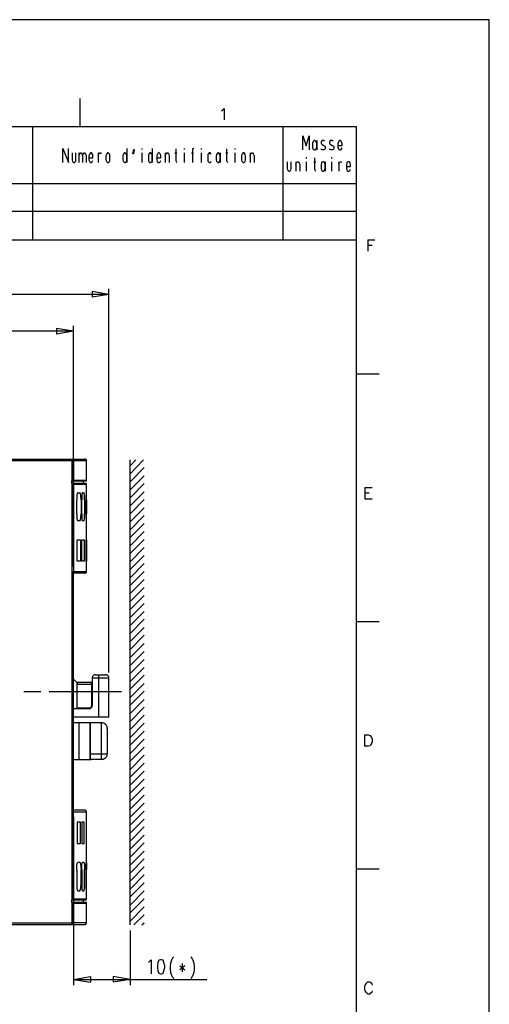
# Model space of a CAD drawing. Extents: x -62 to 359, y 62 to 359.
# Drawn here: x 275 to 359, y 184 to 359 of the extents above; entities that cross this region are included whole.
import ezdxf

# ---------------------------------------------------------------- set-up
doc = ezdxf.new("R2010")
doc.units = 0
doc.header["$MEASUREMENT"] = 0
doc.layers.add('CALQUE_1', color=160, linetype='Continuous')

# ---------------------------------------------------------------- blocks, each defined once
blk = doc.blocks.new('AI9-BLK1')
at = {"layer": 'CALQUE_1', "color": 7}
blk.add_lwpolyline([(-210.070554, 148.520478), (-210.070554, -148.520478), (210.070554, -148.520478), (210.070554, 148.520478)], close=True, dxfattribs=at)

msp = doc.modelspace()

# ---------------------------------------------------------------- linework, layer by layer
at = {"layer": 'CALQUE_1', "color": 7}
for p, q in [((286.161689, 339.62647), (286.161689, 344.621514)), ((311.179628, 342.462645), (311.391501, 342.589597)), ((311.391501, 342.589597), (311.645405, 342.843673)), ((311.645405, 342.843673), (311.645405, 340.85413)), ((335.054829, 339.62647), (-42.077707, 339.62647)), ((277.780116, 319.603575), (277.780116, 339.62647)), ((322.058895, 319.603575), (322.058895, 339.62647)), ((335.054829, 76.535552), (335.054829, 339.62647)), ((325.572548, 335.520261), (325.572548, 338.017955)), ((325.572548, 338.017955), (326.165104, 336.239941)), ((326.165104, 336.239941), (326.71563, 338.017955)), ((326.71563, 338.017955), (326.71563, 335.520261)), ((327.350217, 336.917247), (327.308187, 336.705546)), ((327.434966, 337.044199), (327.350217, 336.917247)), ((327.56209, 337.171151), (327.434966, 337.044199)), ((327.731245, 337.171151), (327.56209, 337.171151)), ((327.858369, 337.044199), (327.731245, 337.171151)), ((327.943118, 336.917247), (327.858369, 337.044199)), ((328.027523, 336.705546), (327.943118, 336.917247)), ((328.027523, 337.171151), (328.027523, 335.520261)), ((328.874327, 337.044199), (328.789578, 336.917247)), ((328.789578, 336.917247), (328.789578, 336.705546)), ((329.001451, 337.171151), (328.874327, 337.044199)), ((329.297729, 337.171151), (329.001451, 337.171151)), ((329.424854, 337.044199), (329.297729, 337.171151)), ((330.356063, 337.044199), (330.313688, 336.917247)), ((330.313688, 336.917247), (330.313688, 336.705546)), ((330.525217, 337.171151), (330.356063, 337.044199)), ((330.779465, 337.171151), (330.525217, 337.171151)), ((330.948619, 337.044199), (330.779465, 337.171151)), ((331.879829, 336.917247), (331.795079, 336.705546)), ((331.922203, 337.044199), (331.879829, 336.917247)), ((332.091357, 337.171151), (331.922203, 337.044199)), ((332.218481, 337.171151), (332.091357, 337.171151)), ((332.38798, 337.044199), (332.218481, 337.171151)), ((332.430355, 336.917247), (332.38798, 337.044199)), ((332.515104, 336.705546), (332.430355, 336.917247)), ((283.071783, 333.276815), (283.071783, 335.774337)), ((283.071783, 335.774337), (284.045367, 333.276815)), ((284.045367, 333.276815), (284.045367, 335.774337)), ((294.416482, 335.774337), (294.416482, 333.276815)), ((295.474816, 334.842955), (295.64397, 335.562636)), ((295.728719, 335.562636), (295.559565, 334.842955)), ((295.64397, 335.562636), (295.728719, 335.562636)), ((297.083331, 335.774337), (297.083331, 335.562636)), ((298.903375, 335.774337), (298.903375, 333.276815)), ((303.051959, 335.689587), (303.051959, 333.65767)), ((304.576069, 335.774337), (304.576069, 335.562636)), ((306.05746, 335.689587), (306.01543, 335.435684)), ((306.01543, 335.435684), (306.01543, 333.276815)), ((306.226959, 335.774337), (306.05746, 335.689587)), ((306.269333, 335.774337), (306.226959, 335.774337)), ((307.58157, 335.774337), (307.58157, 335.562636)), ((312.068807, 335.689587), (312.068807, 333.65767)), ((313.550543, 335.774337), (313.550543, 335.562636)), ((327.308187, 336.705546), (327.308187, 335.986038)), ((327.308187, 335.986038), (327.350217, 335.731962)), ((327.350217, 335.731962), (327.434966, 335.60501)), ((327.434966, 335.60501), (327.56209, 335.520261)), ((327.56209, 335.520261), (327.731245, 335.520261)), ((327.731245, 335.520261), (327.858369, 335.60501)), ((327.858369, 335.60501), (327.943118, 335.731962)), ((327.943118, 335.731962), (328.027523, 335.986038)), ((328.027523, 335.986038), (328.027523, 336.705546)), ((328.789578, 336.705546), (328.874327, 336.578594)), ((328.874327, 335.60501), (328.789578, 335.731962)), ((328.874327, 336.578594), (329.001451, 336.451643)), ((329.001451, 335.520261), (328.874327, 335.60501)), ((329.001451, 336.451643), (329.297729, 336.324691)), ((329.297729, 335.520261), (329.001451, 335.520261)), ((329.297729, 336.324691), (329.424854, 336.239941)), ((329.424854, 335.60501), (329.297729, 335.520261)), ((329.424854, 336.239941), (329.509258, 336.11299)), ((329.509258, 335.731962), (329.424854, 335.60501)), ((329.509258, 336.11299), (329.509258, 335.731962)), ((330.313688, 336.705546), (330.356063, 336.578594)), ((330.356063, 335.60501), (330.313688, 335.731962)), ((330.356063, 336.578594), (330.525217, 336.451643)), ((330.525217, 335.520261), (330.356063, 335.60501)), ((330.525217, 336.451643), (330.779465, 336.324691)), ((330.779465, 335.520261), (330.525217, 335.520261)), ((330.779465, 336.324691), (330.948619, 336.239941)), ((330.948619, 335.60501), (330.779465, 335.520261)), ((330.948619, 336.239941), (331.033369, 336.11299)), ((331.033369, 335.731962), (330.948619, 335.60501)), ((331.033369, 336.11299), (331.033369, 335.731962)), ((331.795079, 336.705546), (331.795079, 335.986038)), ((331.795079, 336.324691), (332.515104, 336.324691)), ((331.795079, 335.986038), (331.879829, 335.731962)), ((331.879829, 335.731962), (331.922203, 335.60501)), ((331.922203, 335.60501), (332.091357, 335.520261)), ((332.091357, 335.520261), (332.218481, 335.520261)), ((332.218481, 335.520261), (332.38798, 335.60501)), ((332.38798, 335.60501), (332.515104, 335.858914)), ((332.515104, 336.324691), (332.515104, 336.705546)), ((284.722673, 334.970079), (284.722673, 333.742419)), ((284.722673, 333.742419), (284.764703, 333.530718)), ((284.764703, 333.530718), (284.849452, 333.403767)), ((284.849452, 333.403767), (284.976576, 333.276815)), ((284.976576, 333.276815), (285.14573, 333.276815)), ((285.14573, 333.276815), (285.272854, 333.403767)), ((285.272854, 333.403767), (285.357259, 333.530718)), ((285.357259, 333.530718), (285.399978, 333.742419)), ((285.399978, 333.742419), (285.399978, 334.970079)), ((285.907785, 334.970079), (285.907785, 333.276815)), ((285.907785, 334.461928), (285.992535, 334.716003)), ((285.992535, 334.716003), (286.077284, 334.842955)), ((286.077284, 334.842955), (286.204064, 334.970079)), ((286.204064, 334.970079), (286.288813, 334.970079)), ((286.288813, 334.970079), (286.415592, 334.842955)), ((286.415592, 334.842955), (286.500342, 334.716003)), ((286.500342, 334.716003), (286.542716, 334.461928)), ((286.542716, 334.461928), (286.627466, 334.716003)), ((286.542716, 334.461928), (286.542716, 333.276815)), ((286.627466, 334.716003), (286.711871, 334.842955)), ((286.711871, 334.842955), (286.838995, 334.970079)), ((286.838995, 334.970079), (286.923744, 334.970079)), ((286.923744, 334.970079), (287.050868, 334.842955)), ((287.050868, 334.842955), (287.135617, 334.716003)), ((287.135617, 334.716003), (287.220022, 334.461928)), ((287.220022, 334.461928), (287.220022, 333.276815)), ((287.770204, 334.716003), (287.685799, 334.461928)), ((287.685799, 334.461928), (287.685799, 333.742419)), ((287.685799, 334.123275), (288.40548, 334.123275)), ((287.685799, 333.742419), (287.770204, 333.530718)), ((287.854953, 334.842955), (287.770204, 334.716003)), ((287.770204, 333.530718), (287.854953, 333.403767)), ((287.982077, 334.970079), (287.854953, 334.842955)), ((287.854953, 333.403767), (287.982077, 333.276815)), ((288.151232, 334.970079), (287.982077, 334.970079)), ((287.982077, 333.276815), (288.151232, 333.276815)), ((288.278356, 334.842955), (288.151232, 334.970079)), ((288.151232, 333.276815), (288.278356, 333.403767)), ((288.363105, 334.716003), (288.278356, 334.842955)), ((288.278356, 333.403767), (288.40548, 333.65767)), ((288.40548, 334.461928), (288.363105, 334.716003)), ((288.40548, 334.123275), (288.40548, 334.461928)), ((289.336689, 334.970079), (289.336689, 333.276815)), ((289.336689, 334.589052), (289.421094, 334.842955)), ((289.421094, 334.842955), (289.548218, 334.970079)), ((289.548218, 334.970079), (289.717716, 334.970079)), ((289.717716, 334.970079), (289.84484, 334.842955)), ((290.775705, 334.716003), (290.6913, 334.461928)), ((290.6913, 334.461928), (290.6913, 333.742419)), ((290.6913, 333.742419), (290.775705, 333.530718)), ((290.860455, 334.842955), (290.775705, 334.716003)), ((290.775705, 333.530718), (290.860455, 333.403767)), ((290.987579, 334.970079), (290.860455, 334.842955)), ((290.860455, 333.403767), (290.987579, 333.276815)), ((291.114703, 334.970079), (290.987579, 334.970079)), ((290.987579, 333.276815), (291.114703, 333.276815)), ((291.283857, 334.842955), (291.114703, 334.970079)), ((291.114703, 333.276815), (291.283857, 333.403767)), ((291.368606, 334.716003), (291.283857, 334.842955)), ((291.283857, 333.403767), (291.368606, 333.530718)), ((291.410981, 334.461928), (291.368606, 334.716003)), ((291.368606, 333.530718), (291.410981, 333.742419)), ((291.410981, 333.742419), (291.410981, 334.461928)), ((293.781551, 334.716003), (293.696802, 334.461928)), ((293.696802, 334.461928), (293.696802, 333.742419)), ((293.696802, 333.742419), (293.781551, 333.530718)), ((293.865956, 334.842955), (293.781551, 334.716003)), ((293.781551, 333.530718), (293.865956, 333.403767)), ((293.99308, 334.970079), (293.865956, 334.842955)), ((293.865956, 333.403767), (293.99308, 333.276815)), ((294.120204, 334.970079), (293.99308, 334.970079)), ((293.99308, 333.276815), (294.120204, 333.276815)), ((294.289358, 334.842955), (294.120204, 334.970079)), ((294.120204, 333.276815), (294.289358, 333.403767)), ((294.331733, 334.716003), (294.289358, 334.842955)), ((294.289358, 333.403767), (294.331733, 333.530718)), ((294.416482, 334.461928), (294.331733, 334.716003)), ((294.331733, 333.530718), (294.416482, 333.742419)), ((294.416482, 333.742419), (294.416482, 334.461928)), ((295.559565, 334.842955), (295.474816, 334.842955)), ((297.083331, 334.970079), (297.083331, 333.276815)), ((298.268788, 334.716003), (298.226069, 334.461928)), ((298.226069, 334.461928), (298.226069, 333.742419)), ((298.226069, 333.742419), (298.268788, 333.530718)), ((298.353193, 334.842955), (298.268788, 334.716003)), ((298.268788, 333.530718), (298.353193, 333.403767)), ((298.480317, 334.970079), (298.353193, 334.842955)), ((298.353193, 333.403767), (298.480317, 333.276815)), ((298.649816, 334.970079), (298.480317, 334.970079)), ((298.480317, 333.276815), (298.649816, 333.276815)), ((298.776595, 334.842955), (298.649816, 334.970079)), ((298.649816, 333.276815), (298.776595, 333.403767)), ((298.861344, 334.716003), (298.776595, 334.842955)), ((298.776595, 333.403767), (298.861344, 333.530718)), ((298.903375, 334.461928), (298.861344, 334.716003)), ((298.861344, 333.530718), (298.903375, 333.742419)), ((298.903375, 333.742419), (298.903375, 334.461928)), ((299.792554, 334.716003), (299.707804, 334.461928)), ((299.707804, 334.461928), (299.707804, 333.742419)), ((299.707804, 334.123275), (300.427485, 334.123275)), ((299.707804, 333.742419), (299.792554, 333.530718)), ((299.834928, 334.842955), (299.792554, 334.716003)), ((299.792554, 333.530718), (299.834928, 333.403767)), ((300.004427, 334.970079), (299.834928, 334.842955)), ((299.834928, 333.403767), (300.004427, 333.276815)), ((300.131207, 334.970079), (300.004427, 334.970079)), ((300.004427, 333.276815), (300.131207, 333.276815)), ((300.300705, 334.842955), (300.131207, 334.970079)), ((300.131207, 333.276815), (300.300705, 333.403767)), ((300.342735, 334.716003), (300.300705, 334.842955)), ((300.300705, 333.403767), (300.427485, 333.65767)), ((300.427485, 334.461928), (300.342735, 334.716003)), ((300.427485, 334.123275), (300.427485, 334.461928)), ((301.18954, 334.970079), (301.18954, 333.276815)), ((301.18954, 334.461928), (301.274289, 334.716003)), ((301.274289, 334.716003), (301.359039, 334.842955)), ((301.359039, 334.842955), (301.485818, 334.970079)), ((301.485818, 334.970079), (301.655317, 334.970079)), ((301.655317, 334.970079), (301.782096, 334.842955)), ((301.782096, 334.842955), (301.866846, 334.716003)), ((301.866846, 334.716003), (301.90922, 334.461928)), ((301.90922, 334.461928), (301.90922, 333.276815)), ((302.925179, 334.970079), (303.263832, 334.970079)), ((303.051959, 333.65767), (303.136708, 333.403767)), ((303.136708, 333.403767), (303.263832, 333.276815)), ((304.576069, 334.970079), (304.576069, 333.276815)), ((305.845931, 334.970079), (306.226959, 334.970079)), ((307.58157, 334.970079), (307.58157, 333.276815)), ((308.766683, 334.716003), (308.724653, 334.461928)), ((308.724653, 334.461928), (308.724653, 333.742419)), ((308.724653, 333.742419), (308.766683, 333.530718)), ((308.851432, 334.842955), (308.766683, 334.716003)), ((308.766683, 333.530718), (308.851432, 333.403767)), ((308.978556, 334.970079), (308.851432, 334.842955)), ((308.851432, 333.403767), (308.978556, 333.276815)), ((309.147711, 334.970079), (308.978556, 334.970079)), ((308.978556, 333.276815), (309.147711, 333.276815)), ((309.274835, 334.842955), (309.147711, 334.970079)), ((309.147711, 333.276815), (309.274835, 333.403767)), ((309.359584, 334.716003), (309.274835, 334.842955)), ((309.274835, 333.403767), (309.359584, 333.530718)), ((310.290793, 334.716003), (310.206044, 334.461928)), ((310.206044, 334.461928), (310.206044, 333.742419)), ((310.206044, 333.742419), (310.290793, 333.530718)), ((310.375543, 334.842955), (310.290793, 334.716003)), ((310.290793, 333.530718), (310.375543, 333.403767)), ((310.502322, 334.970079), (310.375543, 334.842955)), ((310.375543, 333.403767), (310.502322, 333.276815)), ((310.629446, 334.970079), (310.502322, 334.970079)), ((310.502322, 333.276815), (310.629446, 333.276815)), ((310.7986, 334.842955), (310.629446, 334.970079)), ((310.629446, 333.276815), (310.7986, 333.403767)), ((310.841319, 334.716003), (310.7986, 334.842955)), ((310.7986, 333.403767), (310.841319, 333.530718)), ((310.925724, 334.461928), (310.841319, 334.716003)), ((310.841319, 333.530718), (310.925724, 333.742419)), ((310.925724, 334.970079), (310.925724, 333.276815)), ((310.925724, 333.742419), (310.925724, 334.461928)), ((311.941683, 334.970079), (312.280336, 334.970079)), ((312.068807, 333.65767), (312.153212, 333.403767)), ((312.153212, 333.403767), (312.280336, 333.276815)), ((313.550543, 334.970079), (313.550543, 333.276815)), ((314.77803, 334.716003), (314.693281, 334.461928)), ((314.693281, 334.461928), (314.693281, 333.742419)), ((314.693281, 333.742419), (314.77803, 333.530718)), ((314.862435, 334.842955), (314.77803, 334.716003)), ((314.77803, 333.530718), (314.862435, 333.403767)), ((314.989559, 334.970079), (314.862435, 334.842955)), ((314.862435, 333.403767), (314.989559, 333.276815)), ((315.158713, 334.970079), (314.989559, 334.970079)), ((314.989559, 333.276815), (315.158713, 333.276815)), ((315.285837, 334.842955), (315.158713, 334.970079)), ((315.158713, 333.276815), (315.285837, 333.403767)), ((315.370586, 334.716003), (315.285837, 334.842955)), ((315.285837, 333.403767), (315.370586, 333.530718)), ((315.412961, 334.461928), (315.370586, 334.716003)), ((315.370586, 333.530718), (315.412961, 333.742419)), ((315.412961, 333.742419), (315.412961, 334.461928)), ((316.217046, 334.970079), (316.217046, 333.276815)), ((316.217046, 334.461928), (316.301796, 334.716003)), ((316.301796, 334.716003), (316.34417, 334.842955)), ((316.34417, 334.842955), (316.513325, 334.970079)), ((316.513325, 334.970079), (316.640449, 334.970079)), ((316.640449, 334.970079), (316.767573, 334.842955)), ((316.767573, 334.842955), (316.852322, 334.716003)), ((316.852322, 334.716003), (316.937071, 334.461928)), ((316.937071, 334.461928), (316.937071, 333.276815)), ((322.778575, 333.403767), (322.778575, 332.218481)), ((323.498256, 332.218481), (323.498256, 333.403767)), ((324.302686, 333.403767), (324.302686, 331.752705)), ((324.387435, 333.192065), (324.429465, 333.319017)), ((324.429465, 333.319017), (324.598964, 333.403767)), ((324.598964, 333.403767), (324.725743, 333.403767)), ((324.725743, 333.403767), (324.852867, 333.319017)), ((324.852867, 333.319017), (324.937617, 333.192065)), ((326.165104, 334.250399), (326.165104, 333.996323)), ((326.165104, 333.403767), (326.165104, 331.752705)), ((327.519716, 333.403767), (327.858369, 333.403767)), ((327.64684, 334.123275), (327.64684, 332.091357)), ((328.959077, 333.319017), (328.874327, 333.192065)), ((329.085856, 333.403767), (328.959077, 333.319017)), ((329.21298, 333.403767), (329.085856, 333.403767)), ((329.382134, 333.319017), (329.21298, 333.403767)), ((329.424854, 333.192065), (329.382134, 333.319017)), ((329.509258, 333.403767), (329.509258, 331.752705)), ((330.652341, 334.250399), (330.652341, 333.996323)), ((330.652341, 333.403767), (330.652341, 331.752705)), ((331.922203, 333.403767), (331.922203, 331.752705)), ((331.922203, 333.065114), (332.006953, 333.319017)), ((332.006953, 333.319017), (332.176107, 333.403767)), ((332.176107, 333.403767), (332.303231, 333.403767)), ((332.303231, 333.403767), (332.430355, 333.319017)), ((333.445969, 333.319017), (333.361564, 333.192065)), ((333.573093, 333.403767), (333.445969, 333.319017)), ((333.742592, 333.403767), (333.573093, 333.403767)), ((333.869716, 333.319017), (333.742592, 333.403767)), ((333.954121, 333.192065), (333.869716, 333.319017)), ((322.778575, 332.218481), (322.863325, 332.00678)), ((322.863325, 332.00678), (322.948074, 331.879829)), ((322.948074, 331.879829), (323.074854, 331.752705)), ((323.074854, 331.752705), (323.244352, 331.752705)), ((323.244352, 331.752705), (323.371132, 331.879829)), ((323.371132, 331.879829), (323.455881, 332.00678)), ((323.455881, 332.00678), (323.498256, 332.218481)), ((324.302686, 332.938162), (324.387435, 333.192065)), ((324.937617, 333.192065), (325.022021, 332.938162)), ((325.022021, 332.938162), (325.022021, 331.752705)), ((327.64684, 332.091357), (327.731245, 331.879829)), ((327.731245, 331.879829), (327.858369, 331.752705)), ((328.874327, 333.192065), (328.789578, 332.938162)), ((328.789578, 332.938162), (328.789578, 332.218481)), ((328.789578, 332.218481), (328.874327, 332.00678)), ((328.874327, 332.00678), (328.959077, 331.879829)), ((328.959077, 331.879829), (329.085856, 331.752705)), ((329.085856, 331.752705), (329.21298, 331.752705)), ((329.21298, 331.752705), (329.382134, 331.879829)), ((329.382134, 331.879829), (329.424854, 332.00678)), ((329.509258, 332.938162), (329.424854, 333.192065)), ((329.424854, 332.00678), (329.509258, 332.218481)), ((329.509258, 332.218481), (329.509258, 332.938162)), ((333.361564, 333.192065), (333.319189, 332.938162)), ((333.319189, 332.938162), (333.319189, 332.218481)), ((333.319189, 332.599509), (333.996495, 332.599509)), ((333.319189, 332.218481), (333.361564, 332.00678)), ((333.361564, 332.00678), (333.445969, 331.879829)), ((333.445969, 331.879829), (333.573093, 331.752705)), ((333.573093, 331.752705), (333.742592, 331.752705)), ((333.742592, 331.752705), (333.869716, 331.879829)), ((333.869716, 331.879829), (333.996495, 332.091357)), ((333.996495, 332.938162), (333.954121, 333.192065)), ((333.996495, 332.599509), (333.996495, 332.938162)), ((155.018273, 329.593835), (335.054829, 329.593835)), ((335.054829, 324.598792), (195.699338, 324.598792)), ((187.021143, 319.603575), (335.054829, 319.603575)), ((337.086746, 319.561201), (337.086746, 317.571658)), ((337.086746, 319.561201), (338.314233, 319.561201)), ((337.086746, 318.629991), (337.848801, 318.629991)), ((291.241482, 242.898697), (291.241482, 310.925724)), ((291.241482, 309.909766), (248.232566, 309.909766)), ((291.241482, 309.909766), (288.235981, 310.417573)), ((288.235981, 310.417573), (288.235981, 309.401614)), ((291.241482, 309.909766), (288.235981, 309.401614)), ((284.934201, 303.390611), (281.9287, 303.898591)), ((281.9287, 303.898591), (281.9287, 302.882632)), ((284.934201, 261.693932), (284.934201, 304.364195)), ((284.934201, 303.390611), (245.09994, 303.390611)), ((284.934201, 303.390611), (281.9287, 302.882632)), ((339.076289, 295.770921), (335.054829, 295.770921)), ((284.722673, 280.446965), (254.285943, 280.446965)), ((254.582221, 280.743243), (284.722673, 280.743243)), ((284.722673, 280.743243), (286.966119, 280.743243)), ((284.722673, 280.446965), (284.722673, 280.743243)), ((284.976576, 280.446965), (284.722673, 280.446965)), ((284.722673, 276.890937), (284.722673, 280.446965)), ((287.262397, 280.446965), (284.976576, 280.446965)), ((284.976576, 280.446965), (284.976576, 276.975686)), ((287.262397, 276.975686), (287.262397, 280.446965)), ((294.966664, 198.196688), (294.966664, 280.573916)), ((294.966664, 278.118597), (297.379609, 280.573916)), ((294.966664, 279.515583), (295.982623, 280.573916)), ((294.966664, 276.679408), (297.464358, 279.219305)), ((294.966664, 275.282422), (297.464358, 277.779944)), ((284.679953, 276.890937), (284.722673, 276.890937)), ((284.679953, 276.38313), (284.679953, 276.890937)), ((284.722673, 276.38313), (284.679953, 276.38313)), ((284.722673, 276.890937), (284.849452, 276.890937)), ((284.849452, 276.38313), (284.722673, 276.38313)), ((284.722673, 202.641206), (284.722673, 276.38313)), ((284.849452, 276.890937), (287.177648, 276.890937)), ((287.177648, 276.38313), (284.849452, 276.38313)), ((284.976576, 276.975686), (287.262397, 276.975686)), ((287.262397, 276.256006), (284.976576, 276.256006)), ((284.976576, 276.256006), (284.976576, 260.805097)), ((286.75459, 276.38313), (286.75459, 276.890937)), ((287.262397, 273.504408), (287.262397, 276.256006)), ((294.966664, 273.885436), (297.464358, 276.38313)), ((336.578939, 275.705824), (336.578939, 273.716109)), ((336.578939, 275.705824), (337.848801, 275.705824)), ((285.738287, 274.774443), (286.077284, 274.774443)), ((286.542716, 274.774443), (286.79662, 274.774443)), ((287.177648, 274.774443), (287.262397, 274.774443)), ((294.966664, 272.446247), (297.464358, 274.943769)), ((336.578939, 274.774443), (337.340649, 274.774443)), ((285.526758, 271.006886), (285.526758, 273.504408)), ((286.288813, 273.504408), (286.288813, 271.006886)), ((286.415592, 271.006886), (286.415592, 273.504408)), ((286.881369, 273.504408), (286.881369, 271.006886)), ((287.135617, 273.504408), (287.262397, 273.504408)), ((287.135617, 271.006886), (287.135617, 273.504408)), ((287.262397, 273.504408), (287.262397, 271.006886)), ((294.966664, 271.049261), (297.464358, 273.546783)), ((336.578939, 273.716109), (337.848801, 273.716109)), ((287.262397, 271.006886), (287.135617, 271.006886)), ((287.262397, 269.779226), (287.262397, 271.006886)), ((287.262397, 266.435072), (287.262397, 271.006886)), ((294.966664, 269.610072), (297.464358, 272.107594)), ((294.966664, 268.213086), (297.464358, 270.710608)), ((286.077284, 269.779226), (285.738287, 269.779226)), ((286.79662, 269.779226), (286.542716, 269.779226)), ((287.262397, 269.779226), (287.177648, 269.779226)), ((294.966664, 266.8161), (297.464358, 269.313622)), ((294.966664, 265.376739), (297.464358, 267.874433)), ((285.611507, 266.435072), (286.204064, 266.435072)), ((285.611507, 262.625313), (285.611507, 266.435072)), ((286.204064, 266.435072), (286.204064, 262.625313)), ((286.458312, 266.435072), (286.838995, 266.435072)), ((286.458312, 262.625313), (286.458312, 266.435072)), ((286.838995, 266.435072), (286.838995, 262.625313)), ((287.177648, 266.435072), (287.262397, 266.435072)), ((287.177648, 262.625313), (287.177648, 266.435072)), ((287.262397, 266.435072), (287.262397, 262.625313)), ((294.966664, 263.979925), (297.464358, 266.477447)), ((294.966664, 262.540564), (297.464358, 265.038086)), ((294.966664, 261.14375), (297.464358, 263.641272)), ((286.204064, 262.625313), (285.611507, 262.625313)), ((286.838995, 262.625313), (286.458312, 262.625313)), ((287.262397, 262.625313), (287.177648, 262.625313)), ((287.262397, 260.805097), (287.262397, 262.625313)), ((294.966664, 259.704389), (297.464358, 262.201911)), ((284.934201, 218.303988), (284.934201, 260.677973)), ((286.966119, 260.508647), (284.934201, 260.508647)), ((284.976576, 260.805097), (287.262397, 260.805097)), ((294.966664, 258.307403), (297.464358, 260.805097)), ((294.966664, 256.910417), (297.464358, 259.408111)), ((294.966664, 255.471228), (297.464358, 257.96875)), ((294.966664, 254.074242), (297.464358, 256.571764)), ((284.934201, 255.936833), (284.934201, 255.936833)), ((284.934201, 255.936833), (284.934201, 255.936833)), ((294.966664, 252.635053), (297.464358, 255.132575)), ((294.966664, 251.238067), (297.464358, 253.735589)), ((294.966664, 249.798706), (297.464358, 252.338775)), ((339.076289, 251.915373), (335.054829, 251.915373)), ((284.934201, 249.502428), (284.934201, 249.502428)), ((294.966664, 248.401892), (297.464358, 250.899414)), ((294.966664, 247.004906), (297.464358, 249.502428)), ((294.966664, 245.565717), (297.464358, 248.063239)), ((294.966664, 244.168731), (297.464358, 246.666253)), ((294.966664, 242.72937), (297.464358, 245.227064)), ((288.828537, 242.517841), (289.379064, 242.517841)), ((289.379064, 242.517841), (290.648926, 242.517841)), ((289.379064, 242.517841), (289.379064, 241.925113)), ((294.966664, 241.332384), (297.464358, 243.830078)), ((284.934201, 241.713411), (285.653882, 241.036106)), ((288.151232, 241.120855), (285.526758, 241.120855)), ((285.526758, 240.824577), (285.526758, 236.591243)), ((285.526758, 240.824577), (288.151232, 240.824577)), ((288.151232, 240.824577), (288.151232, 241.120855)), ((288.151232, 240.824577), (288.151232, 237.014646)), ((288.151232, 240.824577), (288.235981, 240.824577)), ((288.235981, 241.925113), (288.235981, 237.014646)), ((289.379064, 241.925113), (288.235981, 241.925113)), ((289.379064, 241.925113), (289.379064, 235.025103)), ((291.241482, 241.925113), (289.379064, 241.925113)), ((291.241482, 235.025103), (291.241482, 241.925113)), ((294.966664, 239.93557), (297.464358, 242.433092)), ((294.966664, 238.496209), (297.464358, 240.993731)), ((279.177102, 239.512168), (276.171601, 239.512168)), ((293.484928, 239.512168), (280.658838, 239.512168)), ((294.966664, 237.099395), (297.464358, 239.596917)), ((294.966664, 235.660034), (297.464358, 238.157556)), ((287.728174, 236.506666), (284.934201, 236.506666)), ((287.728174, 236.591243), (285.526758, 236.591243)), ((287.728174, 236.591243), (287.728174, 236.506666)), ((288.151232, 237.014646), (288.235981, 237.014646)), ((294.966664, 234.263048), (297.464358, 236.760742)), ((289.379064, 235.025103), (284.934201, 235.025103)), ((285.95016, 234.009144), (284.934201, 234.009144)), ((287.897328, 234.009144), (285.95016, 234.009144)), ((285.95016, 227.48999), (285.95016, 234.009144)), ((287.982077, 234.009144), (287.897328, 234.009144)), ((287.897328, 227.48999), (287.897328, 234.009144)), ((287.982077, 228.505949), (287.982077, 234.009144)), ((289.929245, 234.009144), (287.982077, 234.009144)), ((291.241482, 235.025103), (289.379064, 235.025103)), ((289.929245, 234.009144), (289.929245, 234.009144)), ((289.929245, 228.505949), (289.929245, 234.009144)), ((294.966664, 232.823859), (297.464358, 235.363756)), ((294.966664, 231.426873), (297.464358, 233.924395)), ((290.945204, 232.993186), (290.945204, 228.505949)), ((294.966664, 230.029887), (297.464358, 232.527409)), ((294.966664, 228.590698), (297.464358, 231.08822)), ((336.494189, 231.850103), (336.494189, 229.86056)), ((336.494189, 231.850103), (337.171495, 231.850103)), ((337.171495, 231.850103), (337.467773, 231.765526)), ((337.467773, 231.765526), (337.636928, 231.5962)), ((337.636928, 231.5962), (337.721677, 231.384498)), ((337.721677, 230.326337), (337.636928, 230.156839)), ((337.721677, 231.384498), (337.848801, 231.08822)), ((337.848801, 230.622616), (337.721677, 230.326337)), ((337.848801, 231.08822), (337.848801, 230.622616)), ((294.966664, 227.193712), (297.464358, 229.691234)), ((337.171495, 229.86056), (336.494189, 229.86056)), ((337.467773, 229.94531), (337.171495, 229.86056)), ((337.636928, 230.156839), (337.467773, 229.94531)), ((284.934201, 227.48999), (285.95016, 227.48999)), ((284.934201, 227.48999), (284.934201, 227.48999)), ((285.95016, 227.48999), (287.897328, 227.48999)), ((287.897328, 227.48999), (288.109201, 227.48999)), ((287.982077, 227.532365), (287.982077, 228.505949)), ((287.982077, 228.505949), (289.929245, 228.505949)), ((289.929245, 227.48999), (288.109201, 227.48999)), ((289.929245, 228.505949), (290.945204, 228.505949)), ((289.929245, 228.505949), (289.929245, 228.505949)), ((289.929245, 227.48999), (289.929245, 228.505949)), ((289.929245, 227.48999), (289.929245, 227.48999)), ((294.966664, 225.754351), (297.464358, 228.252045)), ((294.966664, 224.357537), (297.464358, 226.855059)), ((294.966664, 222.960551), (297.464358, 225.458073)), ((294.966664, 221.521362), (297.464358, 224.018884)), ((294.966664, 220.124376), (297.464358, 222.621898)), ((294.966664, 218.685015), (297.464358, 221.182709)), ((286.966119, 218.515689), (284.934201, 218.515689)), ((284.976576, 218.219411), (287.262397, 218.219411)), ((284.976576, 202.76833), (284.976576, 218.219411)), ((287.262397, 216.399194), (287.262397, 218.219411)), ((294.966664, 217.288029), (297.464358, 219.785723)), ((294.966664, 215.84884), (297.464358, 218.346362)), ((284.934201, 217.330404), (284.934201, 187.52895)), ((286.204064, 216.399194), (285.611507, 216.399194)), ((285.611507, 216.399194), (285.611507, 212.589263)), ((286.204064, 212.589263), (286.204064, 216.399194)), ((286.838995, 216.399194), (286.458312, 216.399194)), ((286.458312, 216.399194), (286.458312, 212.589263)), ((286.838995, 212.589263), (286.838995, 216.399194)), ((287.262397, 216.399194), (287.177648, 216.399194)), ((287.177648, 216.399194), (287.177648, 212.589263)), ((287.262397, 212.589263), (287.262397, 216.399194)), ((294.966664, 214.451854), (297.464358, 216.949376)), ((294.966664, 213.05504), (297.464358, 215.552562)), ((294.966664, 211.615679), (297.464358, 214.113201)), ((285.611507, 212.589263), (286.204064, 212.589263)), ((286.458312, 212.589263), (286.838995, 212.589263)), ((287.262397, 208.017622), (287.262397, 212.589263)), ((294.966664, 210.218693), (297.464358, 212.716387)), ((294.966664, 208.779332), (297.464358, 211.277026)), ((294.966664, 207.382346), (297.464358, 209.88004)), ((285.526758, 208.017622), (285.526758, 205.519927)), ((286.077284, 209.245109), (285.738287, 209.245109)), ((286.288813, 205.519927), (286.288813, 208.017622)), ((286.415592, 208.017622), (286.415592, 205.519927)), ((286.79662, 209.245109), (286.542716, 209.245109)), ((286.881369, 205.519927), (286.881369, 208.017622)), ((287.135617, 208.017622), (287.135617, 205.519927)), ((287.262397, 209.245109), (287.177648, 209.245109)), ((287.262397, 209.245109), (287.262397, 208.017622)), ((287.262397, 205.519927), (287.262397, 208.017622)), ((294.966664, 205.94333), (297.464358, 208.483054)), ((339.076289, 208.059652), (335.054829, 208.059652)), ((294.966664, 204.546343), (297.464358, 207.044038)), ((285.738287, 204.250065), (286.077284, 204.250065)), ((286.542716, 204.250065), (286.79662, 204.250065)), ((287.177648, 204.250065), (287.262397, 204.250065)), ((287.262397, 202.76833), (287.262397, 205.519927)), ((294.966664, 203.149357), (297.464358, 205.647051)), ((294.966664, 201.709996), (297.464358, 204.20769)), ((284.679953, 202.641206), (284.722673, 202.641206)), ((284.679953, 202.133398), (284.679953, 202.641206)), ((284.722673, 202.641206), (284.849452, 202.641206)), ((284.849452, 202.641206), (287.177648, 202.641206)), ((287.262397, 202.76833), (284.976576, 202.76833)), ((286.75459, 202.133398), (286.75459, 202.641206)), ((294.966664, 200.31301), (297.464358, 202.810704)), ((284.722673, 202.133398), (284.679953, 202.133398)), ((284.849452, 202.133398), (284.722673, 202.133398)), ((287.177648, 202.133398), (284.849452, 202.133398)), ((284.976576, 202.048649), (287.262397, 202.048649)), ((284.976576, 198.577371), (284.976576, 202.048649)), ((287.262397, 198.577371), (287.262397, 202.048649)), ((294.966664, 198.873994), (297.464358, 201.371343)), ((295.64397, 198.196688), (297.464358, 199.974357)), ((254.285943, 198.577371), (284.722673, 198.577371)), ((254.582221, 198.281093), (284.722673, 198.281093)), ((284.722673, 198.577371), (284.976576, 198.577371)), ((284.722673, 198.281093), (284.722673, 198.577371)), ((284.722673, 198.281093), (286.966119, 198.281093)), ((287.262397, 198.577371), (284.976576, 198.577371)), ((294.966664, 197.180729), (294.966664, 187.52895)), ((297.083331, 198.196688), (297.464358, 198.577371)), ((298.395567, 191.677534), (298.691846, 192.016187)), ((298.691846, 192.016187), (298.691846, 189.518492)), ((300.088832, 191.931437), (299.919678, 191.55041)), ((300.38511, 192.016187), (300.088832, 191.931437)), ((300.554609, 192.016187), (300.38511, 192.016187)), ((300.808512, 191.931437), (300.554609, 192.016187)), ((300.978011, 191.55041), (300.808512, 191.931437)), ((302.332623, 191.931437), (302.163124, 191.42363)), ((302.501777, 192.27009), (302.332623, 191.931437)), ((302.71365, 192.523994), (302.501777, 192.27009)), ((305.719151, 192.523994), (305.888306, 192.27009)), ((305.888306, 192.27009), (306.100179, 191.931437)), ((306.100179, 191.931437), (306.269333, 191.42363)), ((298.226069, 191.55041), (298.395567, 191.677534)), ((299.919678, 191.55041), (299.834928, 190.957853)), ((299.834928, 190.957853), (299.834928, 190.6192)), ((299.834928, 190.6192), (299.919678, 190.026644)), ((301.104791, 190.957853), (300.978011, 191.55041)), ((300.978011, 190.026644), (301.104791, 190.6192)), ((301.104791, 190.6192), (301.104791, 190.957853)), ((302.163124, 191.42363), (302.078375, 190.830729)), ((302.078375, 190.830729), (302.078375, 190.365297)), ((302.078375, 190.365297), (302.163124, 189.772396)), ((303.771639, 190.957853), (304.660818, 190.238173)), ((304.660818, 190.957853), (303.771639, 190.238173)), ((304.195041, 191.338881), (304.195041, 189.89952)), ((306.269333, 191.42363), (306.353738, 190.830729)), ((306.353738, 190.365297), (306.269333, 189.772396)), ((306.353738, 190.830729), (306.353738, 190.365297)), ((284.934201, 188.544908), (287.939703, 189.05306)), ((284.934201, 188.544908), (294.966664, 188.544908)), ((284.934201, 188.544908), (287.939703, 188.037101)), ((287.939703, 189.05306), (287.939703, 188.037101)), ((294.966664, 188.544908), (291.961163, 189.05306)), ((291.961163, 189.05306), (291.961163, 188.037101)), ((294.966664, 188.544908), (291.961163, 188.037101)), ((294.966664, 188.544908), (308.555154, 188.544908)), ((299.919678, 190.026644), (300.088832, 189.645616)), ((300.088832, 189.645616), (300.38511, 189.518492)), ((300.38511, 189.518492), (300.554609, 189.518492)), ((300.554609, 189.518492), (300.808512, 189.645616)), ((300.808512, 189.645616), (300.978011, 190.026644)), ((302.163124, 189.772396), (302.332623, 189.306963)), ((302.332623, 189.306963), (302.501777, 188.925936)), ((302.501777, 188.925936), (302.71365, 188.714407)), ((305.888306, 188.925936), (305.719151, 188.714407)), ((306.100179, 189.306963), (305.888306, 188.925936)), ((306.269333, 189.772396), (306.100179, 189.306963)), ((336.578939, 187.52895), (336.494189, 187.275046)), ((336.494189, 187.275046), (336.494189, 186.766895)), ((336.494189, 186.766895), (336.578939, 186.512991)), ((336.705718, 187.740479), (336.578939, 187.52895)), ((336.875217, 187.909977), (336.705718, 187.740479)), ((337.086746, 188.037101), (336.875217, 187.909977)), ((337.467773, 188.037101), (337.086746, 188.037101)), ((337.636928, 187.909977), (337.467773, 188.037101)), ((337.848801, 187.740479), (337.636928, 187.909977)), ((337.93355, 187.52895), (337.848801, 187.740479)), ((336.578939, 186.512991), (336.705718, 186.301462)), ((336.705718, 186.301462), (336.875217, 186.131963)), ((336.875217, 186.131963), (337.086746, 186.005184)), ((337.086746, 186.005184), (337.467773, 186.005184)), ((337.467773, 186.005184), (337.636928, 186.131963)), ((337.636928, 186.131963), (337.848801, 186.301462)), ((337.848801, 186.301462), (337.93355, 186.512991))]:
    msp.add_line(p, q, dxfattribs=at)
for points in [[(284.722673, 280.743243), (284.764703, 280.743243), (284.807077, 280.700868), (284.849452, 280.700868), (284.891827, 280.658493), (284.891827, 280.658493), (284.934201, 280.616119), (284.976576, 280.573916), (284.976576, 280.446965)], [(287.262397, 280.446965), (287.262397, 280.489167), (287.262397, 280.531542), (287.262397, 280.573916), (287.220022, 280.573916), (287.220022, 280.616119), (287.220022, 280.616119), (287.177648, 280.658493), (287.135617, 280.658493), (287.135617, 280.700868), (287.050868, 280.700868), (287.008493, 280.743243), (286.966119, 280.743243)], [(284.849452, 276.890937), (284.934201, 276.890937), (284.934201, 276.933312), (284.976576, 276.933312), (284.976576, 276.975686), (284.976576, 276.975686)], [(284.976576, 276.256006), (284.976576, 276.298381), (284.976576, 276.340755), (284.891827, 276.340755), (284.891827, 276.38313), (284.849452, 276.38313)], [(287.177648, 276.890937), (287.262397, 276.890937), (287.262397, 276.933312), (287.262397, 276.975686), (287.262397, 276.975686)], [(287.262397, 276.256006), (287.262397, 276.298381), (287.262397, 276.340755), (287.220022, 276.340755), (287.220022, 276.38313), (287.177648, 276.38313)], [(285.738287, 274.774443), (285.696257, 274.774443), (285.653882, 274.732068), (285.653882, 274.647491), (285.611507, 274.605116), (285.611507, 274.520367), (285.569132, 274.478164), (285.569132, 274.224089), (285.526758, 274.181714), (285.526758, 273.504408)], [(286.288813, 273.504408), (286.288813, 273.758484), (286.246438, 273.843061), (286.246438, 274.351213), (286.204064, 274.43579), (286.204064, 274.605116), (286.161689, 274.647491), (286.161689, 274.689865), (286.161689, 274.732068), (286.119314, 274.732068), (286.119314, 274.774443), (286.077284, 274.774443)], [(286.542716, 274.774443), (286.542716, 274.774443), (286.500342, 274.732068), (286.500342, 274.647491), (286.458312, 274.605116), (286.458312, 274.393415), (286.415592, 274.308838), (286.415592, 273.504408)], [(286.881369, 273.504408), (286.881369, 274.520367), (286.838995, 274.562741), (286.838995, 274.689865), (286.838995, 274.732068), (286.79662, 274.732068), (286.79662, 274.774443), (286.79662, 274.774443)], [(287.177648, 274.774443), (287.177648, 274.393415), (287.135617, 274.308838), (287.135617, 273.504408)], [(287.262397, 273.504408), (287.262397, 274.689865), (287.262397, 274.732068), (287.262397, 274.774443), (287.262397, 274.774443)], [(285.526758, 271.006886), (285.526758, 270.371955), (285.569132, 270.287378), (285.569132, 270.117879), (285.611507, 270.033302), (285.611507, 269.90635), (285.653882, 269.863976), (285.653882, 269.821601), (285.696257, 269.779226), (285.738287, 269.779226)], [(286.077284, 269.779226), (286.119314, 269.779226), (286.161689, 269.821601), (286.161689, 269.90635), (286.204064, 269.948725), (286.204064, 270.160254), (286.246438, 270.245003), (286.246438, 270.752983), (286.288813, 270.83756), (286.288813, 271.006886)], [(286.415592, 271.006886), (286.415592, 270.287378), (286.458312, 270.202629), (286.458312, 269.948725), (286.500342, 269.90635), (286.500342, 269.863976), (286.500342, 269.821601), (286.542716, 269.779226), (286.542716, 269.779226)], [(286.79662, 269.779226), (286.79662, 269.779226), (286.838995, 269.821601), (286.838995, 269.990927), (286.881369, 270.075677), (286.881369, 271.006886)], [(287.135617, 271.006886), (287.135617, 270.287378), (287.177648, 270.202629), (287.177648, 269.821601), (287.177648, 269.779226), (287.177648, 269.779226)], [(284.934201, 260.677973), (284.934201, 260.720348), (284.976576, 260.720348), (284.976576, 260.762722), (284.976576, 260.805097), (284.976576, 260.805097)], [(286.966119, 260.508647), (287.050868, 260.508647), (287.050868, 260.551021), (287.135617, 260.551021), (287.177648, 260.593396), (287.177648, 260.593396), (287.220022, 260.635598), (287.220022, 260.677973), (287.262397, 260.677973), (287.262397, 260.720348), (287.262397, 260.762722), (287.262397, 260.805097), (287.262397, 260.805097)], [(288.828537, 242.517841), (288.743788, 242.517841), (288.659383, 242.475467), (288.574634, 242.433092), (288.490229, 242.390717), (288.40548, 242.348343), (288.363105, 242.263765), (288.32073, 242.179188), (288.278356, 242.094439), (288.235981, 242.00969), (288.235981, 241.925113)], [(291.241482, 241.925113), (291.241482, 242.052064), (291.199452, 242.094439), (291.199452, 242.179188), (291.156733, 242.221391), (291.156733, 242.263765), (291.114703, 242.30614), (291.072328, 242.348343), (291.072328, 242.348343), (291.029953, 242.390717), (290.987579, 242.390717), (290.945204, 242.433092), (290.902829, 242.433092), (290.860455, 242.475467), (290.818424, 242.475467), (290.775705, 242.517841), (290.648926, 242.517841)], [(285.653882, 241.036106), (285.611507, 241.036106), (285.611507, 240.993731), (285.611507, 240.951529), (285.569132, 240.951529), (285.569132, 240.909154), (285.569132, 240.866779), (285.569132, 240.866779), (285.526758, 240.824577), (285.526758, 240.824577)], [(288.151232, 241.120855), (288.193606, 241.120855), (288.235981, 241.205432)], [(285.526758, 236.591243), (285.526758, 236.549041), (285.484383, 236.549041), (285.484383, 236.506666), (285.442008, 236.506666)], [(287.728174, 236.506666), (287.812923, 236.506666), (287.897328, 236.549041), (287.982077, 236.591243), (288.066482, 236.633618), (288.109201, 236.675993), (288.193606, 236.760742), (288.235981, 236.845319), (288.235981, 237.014646)], [(287.728174, 236.591243), (287.812923, 236.633618), (287.897328, 236.633618), (287.982077, 236.675993), (288.066482, 236.760742), (288.109201, 236.845319), (288.151232, 236.929896), (288.151232, 237.014646)], [(290.945204, 232.993186), (290.945204, 233.204715), (290.902829, 233.289464), (290.902829, 233.331839), (290.860455, 233.416416), (290.818424, 233.501165), (290.775705, 233.585742), (290.6913, 233.670492), (290.648926, 233.712866), (290.606551, 233.797443), (290.522146, 233.839818), (290.437397, 233.88202), (290.352648, 233.924395), (290.267898, 233.96677), (290.225524, 233.96677), (290.0984, 234.009144), (289.929245, 234.009144)], [(288.109201, 227.48999), (288.109201, 227.48999), (288.066482, 227.532365), (287.982077, 227.532365)], [(289.929245, 227.48999), (290.013995, 227.532365), (290.225524, 227.532365), (290.267898, 227.57474), (290.352648, 227.617114), (290.437397, 227.659317), (290.522146, 227.701691), (290.606551, 227.744066), (290.648926, 227.786268), (290.6913, 227.871018), (290.775705, 227.955767), (290.818424, 227.99797), (290.860455, 228.082719), (290.902829, 228.167296), (290.902829, 228.252045), (290.945204, 228.336622), (290.945204, 228.505949)], [(284.976576, 218.219411), (284.976576, 218.261785), (284.976576, 218.303988), (284.934201, 218.303988)], [(287.262397, 218.219411), (287.262397, 218.261785), (287.262397, 218.303988), (287.262397, 218.303988), (287.220022, 218.346362), (287.220022, 218.388737), (287.220022, 218.388737), (287.177648, 218.431112), (287.135617, 218.431112), (287.135617, 218.473486), (287.050868, 218.473486), (287.050868, 218.515689), (286.966119, 218.515689)], [(285.526758, 208.017622), (285.526758, 208.652553), (285.569132, 208.736957), (285.569132, 208.906456), (285.611507, 208.991206), (285.611507, 209.117985), (285.653882, 209.16036), (285.653882, 209.202734), (285.653882, 209.202734), (285.696257, 209.245109), (285.738287, 209.245109)], [(286.077284, 209.245109), (286.119314, 209.245109), (286.161689, 209.202734), (286.161689, 209.117985), (286.204064, 209.075955), (286.204064, 208.864081), (286.246438, 208.779332), (286.246438, 208.271525), (286.288813, 208.186776), (286.288813, 208.017622)], [(286.415592, 208.017622), (286.415592, 208.736957), (286.458312, 208.821707), (286.458312, 209.075955), (286.500342, 209.117985), (286.500342, 209.202734), (286.500342, 209.202734), (286.542716, 209.245109), (286.542716, 209.245109)], [(286.79662, 209.245109), (286.79662, 209.245109), (286.838995, 209.202734), (286.838995, 209.03358), (286.881369, 208.948831), (286.881369, 208.017622)], [(287.135617, 208.017622), (287.135617, 208.736957), (287.177648, 208.821707), (287.177648, 209.202734), (287.177648, 209.245109), (287.177648, 209.245109)], [(285.526758, 205.519927), (285.526758, 204.842622), (285.569132, 204.800247), (285.569132, 204.546343), (285.611507, 204.503969), (285.611507, 204.419219), (285.653882, 204.376845), (285.653882, 204.29244), (285.696257, 204.250065), (285.738287, 204.250065)], [(286.077284, 204.250065), (286.119314, 204.250065), (286.119314, 204.29244), (286.161689, 204.29244), (286.161689, 204.334814), (286.161689, 204.376845), (286.204064, 204.419219), (286.204064, 204.588718), (286.246438, 204.673123), (286.246438, 205.181274), (286.288813, 205.266024), (286.288813, 205.519927)], [(286.415592, 205.519927), (286.415592, 204.715498), (286.458312, 204.631093), (286.458312, 204.419219), (286.500342, 204.376845), (286.500342, 204.29244), (286.542716, 204.250065), (286.542716, 204.250065)], [(286.79662, 204.250065), (286.79662, 204.29244), (286.838995, 204.29244), (286.838995, 204.334814), (286.838995, 204.461594), (286.881369, 204.503969), (286.881369, 205.519927)], [(287.135617, 205.519927), (287.135617, 204.715498), (287.177648, 204.631093), (287.177648, 204.250065), (287.177648, 204.250065)], [(287.262397, 204.250065), (287.262397, 204.29244), (287.262397, 204.334814), (287.262397, 205.519927)], [(284.849452, 202.641206), (284.891827, 202.641206), (284.891827, 202.68358), (284.976576, 202.68358), (284.976576, 202.725955), (284.976576, 202.76833)], [(287.177648, 202.641206), (287.220022, 202.641206), (287.220022, 202.68358), (287.262397, 202.68358), (287.262397, 202.725955), (287.262397, 202.76833)], [(284.722673, 198.577371), (284.722673, 202.048649), (284.722673, 202.091024), (284.722673, 202.133398), (284.722673, 202.133398)], [(284.976576, 202.048649), (284.976576, 202.091024), (284.934201, 202.091024), (284.934201, 202.133398), (284.849452, 202.133398)], [(287.262397, 202.048649), (287.262397, 202.091024), (287.262397, 202.133398), (287.177648, 202.133398)], [(284.976576, 198.577371), (284.976576, 198.450591), (284.934201, 198.408217), (284.891827, 198.365842), (284.891827, 198.365842), (284.849452, 198.323467), (284.807077, 198.323467), (284.764703, 198.281093), (284.722673, 198.281093)], [(286.966119, 198.281093), (287.008493, 198.281093), (287.050868, 198.323467), (287.135617, 198.323467), (287.135617, 198.365842), (287.177648, 198.365842), (287.220022, 198.408217), (287.220022, 198.450591), (287.262397, 198.450591), (287.262397, 198.492966), (287.262397, 198.535341), (287.262397, 198.577371), (287.262397, 198.577371)]]:
    msp.add_lwpolyline(points, dxfattribs=at)

# ---------------------------------------------------------------- block references
msp.add_blockref('AI9-BLK1', (148.520478, 210.070554), dxfattribs=at)

doc.saveas('drawing.dxf')
